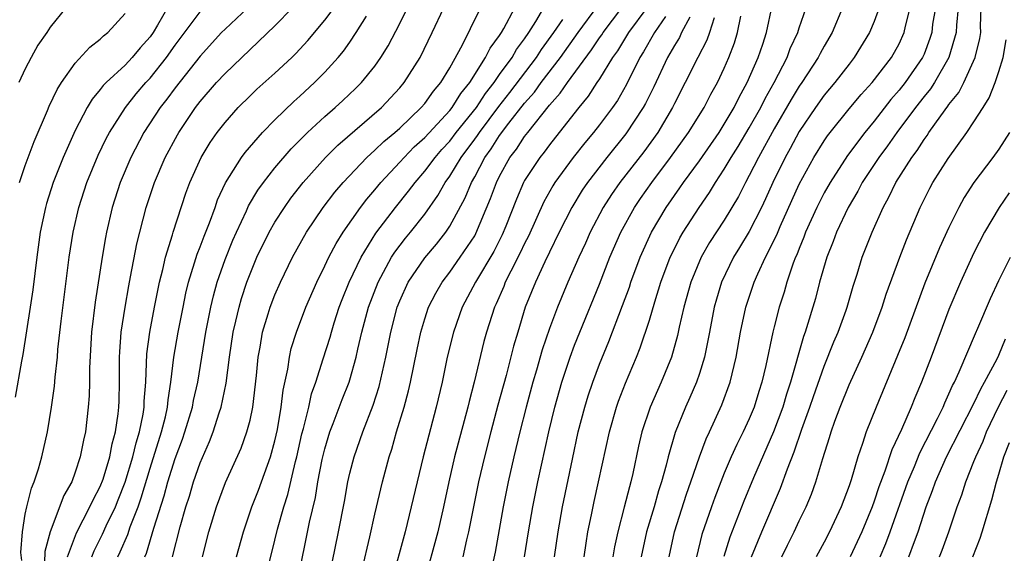
# Model space of a CAD drawing. Units: inches. Extents: x 2586000 to 2589000, y 1494000 to 1497000.
# Drawn here: x 2586419 to 2586497, y 1494469 to 1494512 of the extents above; entities that cross this region are included whole.
import ezdxf

# ---------------------------------------------------------------- set-up
doc = ezdxf.new("R2010")
doc.units = ezdxf.units.IN
doc.header["$MEASUREMENT"] = 0
doc.layers.add('LD25861494_2ft', color=172, linetype='Continuous')

msp = doc.modelspace()

# ---------------------------------------------------------------- linework, layer by layer
at = {"layer": 'LD25861494_2ft'}
for points, elevation in [([(2586433.181, 1494469), (2586433.708, 1494471), (2586434.318, 1494473), (2586435.049, 1494474.951), (2586436.294, 1494477.706), (2586436.758, 1494479), (2586437, 1494479.959), (2586437.218, 1494481), (2586437.518, 1494483.518), (2586437.643, 1494485), (2586437.802, 1494485.802), (2586437.995, 1494487), (2586438.455, 1494488.455), (2586438.612, 1494489), (2586439, 1494489.999), (2586439.438, 1494491), (2586440.402, 1494493), (2586441.517, 1494495), (2586442.862, 1494497), (2586443.79, 1494498.21), (2586444.468, 1494499), (2586446.358, 1494501), (2586447, 1494501.575), (2586447.724, 1494502.276), (2586448.597, 1494503), (2586449, 1494503.358), (2586450.721, 1494505), (2586451, 1494505.326), (2586451.692, 1494506.308), (2586452.291, 1494507), (2586453, 1494508.177), (2586454.017, 1494510.016), (2586455.978, 1494514.022)], 10568), ([(2586430.393, 1494513), (2586429.6, 1494511.6), (2586429.232, 1494511), (2586429, 1494510.665), (2586428.211, 1494509.789), (2586427.567, 1494509), (2586427, 1494508.402), (2586425.469, 1494507), (2586425.235, 1494506.764), (2586425, 1494506.432), (2586424.343, 1494505.657), (2586423.967, 1494505), (2586423, 1494503.158), (2586422.022, 1494501), (2586421.238, 1494499), (2586420.702, 1494497.298), (2586420.618, 1494497), (2586420.193, 1494495), (2586419.911, 1494493), (2586419.6, 1494490.4), (2586419.399, 1494489), (2586418.789, 1494485.211), (2586418.682, 1494484.682), (2586418.198, 1494481.802)], 10584), ([(2586422.237, 1494513), (2586421, 1494511.433), (2586420.719, 1494511), (2586420.011, 1494509.989), (2586419.461, 1494509), (2586419, 1494508.111), (2586418.489, 1494507)], 10588), ([(2586418.713, 1494468.713), (2586418.65, 1494469.349), (2586418.761, 1494471), (2586419, 1494472.428), (2586419.108, 1494473), (2586419.491, 1494474.51), (2586419.714, 1494475), (2586420.06, 1494476.06), (2586420.329, 1494477), (2586420.777, 1494479), (2586421.101, 1494481), (2586421.329, 1494482.671), (2586421.38, 1494483.38), (2586421.564, 1494485), (2586421.611, 1494485.611), (2586421.87, 1494487.87), (2586422.513, 1494493), (2586422.824, 1494495), (2586423.278, 1494497), (2586423.918, 1494499), (2586424.826, 1494501.174), (2586425.484, 1494502.516), (2586425.745, 1494503), (2586427.016, 1494505), (2586427.893, 1494506.107), (2586428.664, 1494507), (2586429, 1494507.354), (2586430.309, 1494509), (2586431, 1494509.997), (2586433, 1494512.657)], 10582), ([(2586436.838, 1494513), (2586435, 1494511.283), (2586434.723, 1494511), (2586433, 1494509.124), (2586431, 1494506.579), (2586430.339, 1494505.661), (2586429.81, 1494505), (2586428.507, 1494503), (2586427.442, 1494501), (2586426.592, 1494499), (2586425.962, 1494497), (2586425.496, 1494495), (2586425.413, 1494494.587), (2586425.148, 1494493), (2586424.59, 1494489.41), (2586424.31, 1494487), (2586424.152, 1494484.152), (2586424.148, 1494483), (2586424.115, 1494481.885), (2586424.045, 1494481), (2586423.81, 1494479), (2586423.647, 1494478.353), (2586423.401, 1494477), (2586423, 1494475.771), (2586422.717, 1494475), (2586422.094, 1494473.906), (2586420.979, 1494471), (2586420.571, 1494469.429), (2586420.532, 1494468.532)], 10580), ([(2586422.383, 1494469), (2586423.088, 1494470.912), (2586424.181, 1494473), (2586424.434, 1494473.566), (2586425, 1494474.629), (2586425.228, 1494475.228), (2586425.76, 1494477), (2586425.949, 1494478.051), (2586426.231, 1494479), (2586426.448, 1494480.448), (2586426.503, 1494481), (2586426.515, 1494481.485), (2586426.551, 1494483), (2586426.548, 1494485), (2586426.567, 1494485.433), (2586426.678, 1494487), (2586426.987, 1494489.013), (2586427.287, 1494490.713), (2586427.438, 1494491.438), (2586427.92, 1494494.08), (2586428.686, 1494497), (2586429.337, 1494499), (2586430.193, 1494501), (2586431.181, 1494502.819), (2586431.286, 1494503), (2586432.638, 1494505), (2586433, 1494505.473), (2586434.323, 1494507), (2586435, 1494507.737), (2586439, 1494511.544), (2586440.412, 1494513)], 10578), ([(2586424.322, 1494469), (2586424.515, 1494469.485), (2586425.186, 1494470.815), (2586425.481, 1494471.481), (2586426.221, 1494473), (2586426.449, 1494473.551), (2586427.009, 1494474.991), (2586427.614, 1494477), (2586427.872, 1494478.128), (2586428.143, 1494479), (2586428.432, 1494480.432), (2586428.508, 1494481), (2586428.517, 1494481.483), (2586428.641, 1494483), (2586428.742, 1494485.258), (2586428.965, 1494487), (2586429.341, 1494489), (2586429.744, 1494491), (2586430.011, 1494492.011), (2586430.227, 1494493), (2586430.799, 1494494.799), (2586430.852, 1494495), (2586431.868, 1494498.132), (2586432.181, 1494499), (2586433.075, 1494501), (2586433.81, 1494502.19), (2586434.38, 1494503), (2586435, 1494503.808), (2586436.059, 1494505), (2586437, 1494505.949), (2586437.537, 1494506.464), (2586439, 1494507.764), (2586440.344, 1494509), (2586440.678, 1494509.322), (2586441.635, 1494510.365), (2586443, 1494511.992), (2586443.751, 1494513)], 10576), ([(2586428.576, 1494469), (2586428.707, 1494469.293), (2586429.292, 1494471.292), (2586430.125, 1494473.875), (2586430.425, 1494475), (2586431, 1494476.881), (2586431.585, 1494478.414), (2586431.788, 1494479), (2586432.398, 1494481), (2586432.485, 1494481.515), (2586432.811, 1494483), (2586433.131, 1494485), (2586433.471, 1494487), (2586433.875, 1494489), (2586434.083, 1494489.918), (2586434.377, 1494491), (2586435, 1494492.833), (2586435.632, 1494494.368), (2586435.908, 1494495), (2586436.722, 1494496.722), (2586436.89, 1494497.11), (2586437.633, 1494498.367), (2586438.084, 1494499), (2586439, 1494500.171), (2586440.304, 1494501.696), (2586441.3, 1494502.7), (2586441.618, 1494503), (2586443, 1494504.288), (2586443.817, 1494505), (2586444.433, 1494505.567), (2586445.463, 1494506.537), (2586445.927, 1494507), (2586447, 1494508.326), (2586447.481, 1494509), (2586448.058, 1494509.942), (2586449, 1494511.738), (2586449.629, 1494513)], 10572), ([(2586430.783, 1494469), (2586431.393, 1494471.392), (2586431.854, 1494473), (2586432.14, 1494473.86), (2586432.482, 1494475), (2586433, 1494476.516), (2586433.76, 1494478.24), (2586434.048, 1494479), (2586434.536, 1494480.536), (2586434.702, 1494481), (2586435.095, 1494482.905), (2586435.359, 1494485), (2586435.661, 1494487), (2586435.874, 1494487.874), (2586436.123, 1494489), (2586436.31, 1494489.69), (2586436.745, 1494491), (2586437, 1494491.682), (2586437.56, 1494493), (2586438.539, 1494495), (2586439, 1494495.811), (2586439.755, 1494497), (2586440.271, 1494497.729), (2586441.25, 1494499), (2586443.056, 1494501), (2586444.029, 1494501.971), (2586447.535, 1494505), (2586449, 1494506.57), (2586449.364, 1494507), (2586450.624, 1494509), (2586451.594, 1494511), (2586452.523, 1494513)], 10570), ([(2586435.918, 1494469), (2586436.483, 1494471), (2586437.154, 1494473), (2586437.668, 1494474.332), (2586438.636, 1494477), (2586439, 1494478.303), (2586439.202, 1494479.202), (2586439.504, 1494481), (2586439.652, 1494482.348), (2586440.027, 1494484.027), (2586440.154, 1494485), (2586440.305, 1494485.695), (2586440.725, 1494487), (2586441.484, 1494489), (2586442.343, 1494491), (2586443, 1494492.306), (2586443.328, 1494493), (2586443.901, 1494494.099), (2586444.455, 1494495), (2586445.844, 1494497), (2586446.348, 1494497.652), (2586447, 1494498.403), (2586447.486, 1494499), (2586449, 1494500.611), (2586449.341, 1494501), (2586450.164, 1494501.837), (2586451, 1494502.6), (2586453, 1494504.756), (2586453.195, 1494505), (2586453.889, 1494506.111), (2586454.619, 1494507), (2586455.878, 1494509), (2586456.24, 1494509.76), (2586457, 1494510.783), (2586457.138, 1494511), (2586457.328, 1494511.328), (2586458.205, 1494513)], 10566), ([(2586438.159, 1494467), (2586439, 1494470.327), (2586439.206, 1494471.206), (2586439.697, 1494473), (2586440.021, 1494473.979), (2586440.645, 1494476.644), (2586440.746, 1494477), (2586441.16, 1494478.84), (2586441.288, 1494479.288), (2586441.704, 1494481), (2586441.938, 1494482.062), (2586442.273, 1494483), (2586442.87, 1494484.87), (2586443.411, 1494486.589), (2586443.518, 1494487), (2586443.746, 1494487.746), (2586444.151, 1494489), (2586444.385, 1494489.615), (2586444.957, 1494491), (2586445.909, 1494493), (2586447.076, 1494494.924), (2586448.66, 1494497), (2586449.707, 1494498.293), (2586450.219, 1494499), (2586451, 1494499.892), (2586451.827, 1494501), (2586452.375, 1494501.625), (2586453, 1494502.303), (2586453.527, 1494503), (2586455.133, 1494505), (2586455.87, 1494506.13), (2586456.561, 1494507), (2586457, 1494507.638), (2586457.992, 1494509), (2586458.356, 1494509.644), (2586459, 1494510.493), (2586459.343, 1494511), (2586459.906, 1494511.906), (2586460.538, 1494513)], 10564), ([(2586443.332, 1494467.332), (2586444.089, 1494471), (2586444.561, 1494473.439), (2586444.844, 1494475), (2586445, 1494475.69), (2586445.336, 1494477), (2586446.031, 1494479), (2586446.855, 1494481.144), (2586447.352, 1494482.648), (2586447.888, 1494485), (2586448.277, 1494487), (2586448.8, 1494489), (2586449, 1494489.505), (2586449.67, 1494491), (2586451, 1494492.957), (2586451.938, 1494494.061), (2586452.677, 1494495), (2586453, 1494495.48), (2586454.233, 1494497.767), (2586454.736, 1494499), (2586455, 1494499.456), (2586455.819, 1494501), (2586456.32, 1494501.679), (2586457, 1494502.763), (2586457.734, 1494503.734), (2586459, 1494505.347), (2586459.782, 1494506.218), (2586460.338, 1494507), (2586461.872, 1494509), (2586463.293, 1494511), (2586464.856, 1494513.144)], 10560), ([(2586445.984, 1494467.984), (2586446.601, 1494470.601), (2586447, 1494472.418), (2586447.604, 1494475), (2586448.147, 1494477), (2586448.364, 1494477.636), (2586448.749, 1494479), (2586449.345, 1494481), (2586449.699, 1494482.301), (2586449.853, 1494483), (2586450.379, 1494485.621), (2586450.677, 1494487), (2586451, 1494488.069), (2586451.312, 1494489), (2586451.881, 1494490.119), (2586452.387, 1494491), (2586453, 1494491.799), (2586453.849, 1494493), (2586455, 1494494.72), (2586455.102, 1494494.898), (2586456.28, 1494497.72), (2586456.742, 1494499), (2586457, 1494499.511), (2586457.826, 1494501), (2586458.34, 1494501.66), (2586459, 1494502.679), (2586459.251, 1494503), (2586461, 1494505.191), (2586461.858, 1494506.141), (2586462.423, 1494507), (2586464.372, 1494509.628), (2586465, 1494510.581), (2586465.177, 1494510.823), (2586465.282, 1494511), (2586466.779, 1494513)], 10558), ([(2586468.797, 1494513), (2586467.314, 1494511), (2586466.447, 1494509.553), (2586466.043, 1494509), (2586465, 1494507.31), (2586464.787, 1494507), (2586464.093, 1494505.907), (2586463.335, 1494505), (2586461.78, 1494503), (2586461, 1494502.022), (2586460.57, 1494501.43), (2586460.214, 1494501), (2586459, 1494499.146), (2586458.919, 1494499), (2586458.34, 1494497.66), (2586457.489, 1494495.489), (2586457.201, 1494494.799), (2586456.531, 1494493.469), (2586455.073, 1494491), (2586454.004, 1494489), (2586453.291, 1494487), (2586452.801, 1494485), (2586452.389, 1494483), (2586451.924, 1494481), (2586450.871, 1494477), (2586449.42, 1494471), (2586448.346, 1494467)], 10556), ([(2586461.408, 1494469), (2586461.691, 1494471), (2586462.039, 1494473), (2586462.825, 1494476.824), (2586463.299, 1494479), (2586463.816, 1494481), (2586464.091, 1494481.909), (2586464.461, 1494483), (2586465, 1494484.446), (2586465.748, 1494486.252), (2586466.852, 1494489.148), (2586467.392, 1494490.609), (2586467.516, 1494491), (2586468.264, 1494493), (2586469.165, 1494495), (2586470.341, 1494497), (2586471.441, 1494498.559), (2586471.736, 1494499), (2586473, 1494500.723), (2586474.577, 1494503), (2586475, 1494503.664), (2586475.783, 1494505), (2586476.178, 1494505.821), (2586476.835, 1494507), (2586477.71, 1494509), (2586478.087, 1494510.087), (2586478.379, 1494511), (2586478.84, 1494513.16)], 10546), ([(2586463.773, 1494469), (2586463.921, 1494470.079), (2586464.078, 1494471), (2586464.371, 1494472.371), (2586464.576, 1494473.424), (2586464.932, 1494475), (2586465.79, 1494479), (2586466.356, 1494481), (2586466.522, 1494481.478), (2586467.086, 1494482.914), (2586467.973, 1494485), (2586468.266, 1494485.735), (2586469, 1494487.969), (2586469.432, 1494489.431), (2586469.925, 1494491), (2586470.67, 1494493), (2586471, 1494493.684), (2586471.437, 1494494.563), (2586471.692, 1494495), (2586472.98, 1494497), (2586473.809, 1494498.191), (2586474.293, 1494499), (2586475, 1494500.058), (2586475.552, 1494501), (2586476.118, 1494501.883), (2586477, 1494503.366), (2586477.916, 1494505), (2586478.272, 1494505.728), (2586478.991, 1494507), (2586480.022, 1494509), (2586480.278, 1494509.722), (2586480.883, 1494511), (2586481, 1494511.39), (2586481.55, 1494513)], 10544), ([(2586484.481, 1494513), (2586483.641, 1494511), (2586483, 1494509.924), (2586482.67, 1494509.33), (2586482.512, 1494509), (2586481.206, 1494507), (2586481, 1494506.708), (2586480.351, 1494505.649), (2586479, 1494503.298), (2586477.737, 1494501), (2586477, 1494499.542), (2586476.695, 1494499), (2586476.126, 1494497.874), (2586475, 1494495.977), (2586473.823, 1494494.177), (2586473.141, 1494493), (2586472.315, 1494491), (2586471.762, 1494489), (2586471.388, 1494487.387), (2586471.255, 1494486.744), (2586470.763, 1494485), (2586469.953, 1494483), (2586469.054, 1494481), (2586468.394, 1494479), (2586468.129, 1494477.871), (2586467.666, 1494475.666), (2586467.512, 1494475), (2586467.391, 1494474.609), (2586466.988, 1494472.988), (2586466.457, 1494471), (2586466.207, 1494469.793), (2586466.078, 1494469)], 10542), ([(2586487.411, 1494513), (2586487, 1494511.881), (2586486.636, 1494511), (2586485.413, 1494509), (2586485, 1494508.484), (2586483.86, 1494507), (2586483, 1494505.988), (2586482.298, 1494505), (2586481, 1494503.071), (2586480.282, 1494501.718), (2586479.876, 1494501), (2586478.89, 1494499), (2586478.307, 1494497.693), (2586477.977, 1494497), (2586477, 1494495.078), (2586476.226, 1494493.773), (2586475.744, 1494493), (2586474.779, 1494491), (2586474.366, 1494489.634), (2586474.191, 1494489), (2586473.801, 1494487), (2586473.682, 1494486.318), (2586473.402, 1494485), (2586473, 1494483.686), (2586472.769, 1494483), (2586472.236, 1494481.764), (2586471.884, 1494481), (2586471.049, 1494478.951), (2586470.495, 1494477), (2586470.343, 1494476.343), (2586469.971, 1494475), (2586469.726, 1494474.274), (2586469.371, 1494473), (2586468.769, 1494471), (2586468.343, 1494469)], 10540), ([(2586470.576, 1494469), (2586471.007, 1494471), (2586471.976, 1494474.024), (2586472.322, 1494475), (2586472.999, 1494477.001), (2586473.543, 1494478.457), (2586473.812, 1494479), (2586474.814, 1494481.185), (2586475.465, 1494483), (2586475.94, 1494485), (2586476.298, 1494487), (2586476.729, 1494489), (2586477.389, 1494491), (2586477.683, 1494491.683), (2586478.294, 1494493), (2586479.195, 1494494.805), (2586479.474, 1494495.474), (2586481, 1494498.861), (2586482.182, 1494501), (2586483, 1494502.325), (2586483.271, 1494502.729), (2586483.479, 1494503), (2586485, 1494504.888), (2586485.961, 1494506.039), (2586486.856, 1494507), (2586488.389, 1494509), (2586489, 1494510.1), (2586489.409, 1494511), (2586489.518, 1494511.518), (2586489.902, 1494513)], 10538), ([(2586491.908, 1494513), (2586491.689, 1494511.69), (2586491.618, 1494511), (2586491.477, 1494510.523), (2586491, 1494509.288), (2586490.874, 1494509), (2586489.491, 1494507), (2586489, 1494506.381), (2586488.35, 1494505.65), (2586487, 1494503.906), (2586486.246, 1494503), (2586484.856, 1494501.144), (2586483.471, 1494499), (2586483, 1494498.157), (2586482.414, 1494497), (2586481.517, 1494495), (2586481.383, 1494494.616), (2586481, 1494493.709), (2586480.806, 1494493.194), (2586480.712, 1494493), (2586480.528, 1494492.528), (2586480.01, 1494491), (2586479.79, 1494490.21), (2586479.404, 1494489), (2586479, 1494487.418), (2586478.896, 1494487), (2586478.321, 1494484.321), (2586478.003, 1494483), (2586477.756, 1494482.244), (2586477.385, 1494481), (2586477, 1494480.053), (2586476.519, 1494479), (2586476.007, 1494477.993), (2586475.555, 1494477), (2586475, 1494475.71), (2586474.712, 1494475), (2586474.24, 1494473.76), (2586473.965, 1494473), (2586473.209, 1494470.791), (2586472.782, 1494469)], 10536), ([(2586493.727, 1494513), (2586493.595, 1494511.594), (2586493.578, 1494511), (2586492.998, 1494509), (2586491.845, 1494507), (2586491.513, 1494506.487), (2586491, 1494505.879), (2586490.305, 1494505), (2586488.826, 1494503), (2586488.078, 1494501.922), (2586487.389, 1494501), (2586486.056, 1494499), (2586485.696, 1494498.304), (2586484.925, 1494497), (2586483.99, 1494495), (2586483.728, 1494494.272), (2586483.209, 1494493), (2586482.634, 1494491), (2586482.292, 1494489.708), (2586482.087, 1494489), (2586481.698, 1494487.698), (2586481.471, 1494487), (2586481.34, 1494486.66), (2586480.301, 1494483), (2586479.977, 1494482.023), (2586479.679, 1494481), (2586478.933, 1494479), (2586477.326, 1494475.326), (2586476.554, 1494473.446), (2586476.01, 1494472.01), (2586475.436, 1494470.564), (2586474.972, 1494469.028)], 10534), ([(2586477.181, 1494469), (2586477.999, 1494471), (2586479.504, 1494474.496), (2586480.059, 1494476.059), (2586480.603, 1494477.397), (2586481.217, 1494479.217), (2586481.862, 1494481), (2586482.148, 1494481.852), (2586483, 1494484.265), (2586483.778, 1494486.222), (2586484.114, 1494487), (2586484.756, 1494488.756), (2586484.842, 1494489), (2586485.324, 1494490.676), (2586485.635, 1494491.635), (2586486.052, 1494493), (2586486.833, 1494495), (2586487.718, 1494497), (2586488.184, 1494497.816), (2586488.747, 1494499), (2586490.035, 1494501), (2586490.449, 1494501.551), (2586491, 1494502.443), (2586491.239, 1494502.761), (2586491.387, 1494503), (2586492.334, 1494504.334), (2586492.905, 1494505.095), (2586493, 1494505.242), (2586493.787, 1494506.213), (2586494.187, 1494507), (2586495.096, 1494509), (2586495.473, 1494510.527), (2586495.539, 1494511), (2586495.528, 1494511.528), (2586495.568, 1494513)], 10532), ([(2586418.528, 1494499), (2586419, 1494500.347), (2586419.711, 1494502.288), (2586420.772, 1494504.772), (2586420.899, 1494505.101), (2586421.545, 1494506.455), (2586421.896, 1494507), (2586423, 1494508.551), (2586424.173, 1494509.827), (2586425, 1494510.473), (2586425.266, 1494510.734), (2586425.615, 1494511), (2586427, 1494512.538)], 10586), ([(2586426.414, 1494469), (2586426.61, 1494469.39), (2586427.207, 1494470.793), (2586427.397, 1494471.397), (2586428.027, 1494473), (2586428.287, 1494473.714), (2586429, 1494476.105), (2586429.911, 1494479), (2586430.226, 1494480.226), (2586430.39, 1494481), (2586430.433, 1494481.567), (2586430.67, 1494483), (2586430.898, 1494485), (2586431.236, 1494487), (2586431.633, 1494489), (2586431.871, 1494490.13), (2586432.077, 1494491), (2586432.564, 1494492.564), (2586432.758, 1494493.241), (2586433, 1494493.829), (2586433.316, 1494494.684), (2586433.755, 1494495.755), (2586434.207, 1494497), (2586434.405, 1494497.595), (2586435.035, 1494498.965), (2586436.313, 1494501), (2586436.601, 1494501.399), (2586438.012, 1494503), (2586439, 1494504.013), (2586440.512, 1494505.488), (2586441, 1494505.916), (2586442.169, 1494507), (2586443, 1494507.835), (2586444.069, 1494509), (2586444.489, 1494509.51), (2586445, 1494510.233), (2586445.515, 1494511), (2586446.323, 1494512.323)], 10574), ([(2586440.796, 1494467), (2586441.77, 1494471.77), (2586442.239, 1494473.761), (2586442.447, 1494475), (2586442.793, 1494476.793), (2586443, 1494477.645), (2586443.408, 1494479), (2586443.675, 1494479.675), (2586444.392, 1494481.609), (2586444.945, 1494483), (2586445, 1494483.174), (2586445.514, 1494485), (2586445.647, 1494485.648), (2586445.967, 1494487), (2586446.498, 1494489), (2586447.268, 1494491), (2586448.347, 1494493), (2586448.596, 1494493.405), (2586449.463, 1494494.537), (2586449.849, 1494495), (2586451, 1494496.464), (2586452.049, 1494497.951), (2586452.632, 1494499), (2586453, 1494499.501), (2586453.91, 1494501), (2586455, 1494502.456), (2586455.231, 1494502.769), (2586455.376, 1494503), (2586456.923, 1494505.077), (2586457.803, 1494506.197), (2586459.944, 1494509), (2586460.357, 1494509.643), (2586461.335, 1494511), (2586462.06, 1494512.06)], 10562), ([(2586470.29, 1494512.29), (2586469.407, 1494511), (2586468.528, 1494509.472), (2586468.227, 1494509), (2586467.16, 1494506.84), (2586466.434, 1494505.566), (2586466.044, 1494505), (2586465, 1494503.605), (2586464.526, 1494503), (2586463.824, 1494502.176), (2586462.895, 1494501), (2586461.433, 1494499), (2586461.266, 1494498.735), (2586460.549, 1494497.451), (2586459.301, 1494494.699), (2586459, 1494494.112), (2586458.653, 1494493.347), (2586457.893, 1494491.893), (2586457.455, 1494491), (2586457.33, 1494490.67), (2586456.72, 1494489.28), (2586456.578, 1494489), (2586455.939, 1494487), (2586455.743, 1494486.257), (2586454.966, 1494483), (2586454.546, 1494481.454), (2586454.445, 1494481), (2586453.376, 1494477), (2586452.921, 1494475), (2586452.498, 1494473), (2586452.037, 1494471), (2586450.961, 1494467)], 10554), ([(2586472.236, 1494512.236), (2586471.582, 1494511), (2586471.397, 1494510.603), (2586471, 1494509.968), (2586470.45, 1494509), (2586469.346, 1494506.654), (2586468.682, 1494505.319), (2586468.507, 1494505), (2586467.121, 1494502.879), (2586465.576, 1494501), (2586464.03, 1494499), (2586463.621, 1494498.379), (2586462.786, 1494497), (2586461.779, 1494495), (2586461, 1494493.402), (2586460.624, 1494492.624), (2586459.874, 1494491), (2586459.058, 1494489), (2586458.448, 1494487), (2586458.123, 1494485.877), (2586457.521, 1494483.521), (2586456.857, 1494481.143), (2586456.284, 1494479), (2586455.774, 1494477), (2586455.315, 1494475), (2586454.512, 1494471), (2586454.352, 1494470.352), (2586454.05, 1494469)], 10552), ([(2586474.194, 1494512.194), (2586473.812, 1494511), (2586473.601, 1494510.399), (2586472.867, 1494509), (2586471.876, 1494507), (2586471, 1494505.324), (2586470.845, 1494505), (2586469.666, 1494503), (2586468.546, 1494501.454), (2586466.624, 1494499), (2586465.959, 1494498.041), (2586465.294, 1494497), (2586464.249, 1494495), (2586463.867, 1494494.133), (2586463.341, 1494493), (2586462.476, 1494491), (2586461.641, 1494489), (2586461, 1494487.284), (2586460.418, 1494485.582), (2586459.96, 1494483.96), (2586459.671, 1494483), (2586459.12, 1494481), (2586458.612, 1494479), (2586458.139, 1494477), (2586457.688, 1494475), (2586457.29, 1494473), (2586456.628, 1494469.372), (2586456.418, 1494468.418)], 10550), ([(2586458.998, 1494468.998), (2586459.308, 1494471), (2586459.658, 1494473), (2586460.057, 1494475), (2586460.929, 1494479), (2586461.423, 1494481), (2586461.992, 1494483), (2586462.648, 1494485), (2586463, 1494485.947), (2586463.42, 1494487), (2586465, 1494490.834), (2586465.841, 1494493), (2586466.716, 1494495), (2586467.806, 1494497), (2586468.285, 1494497.715), (2586469.186, 1494499), (2586470.697, 1494501), (2586472.133, 1494503), (2586473.375, 1494505), (2586473.928, 1494506.072), (2586474.453, 1494507), (2586475, 1494508.158), (2586475.364, 1494509), (2586475.808, 1494510.192), (2586476.053, 1494511), (2586476.32, 1494512.32)], 10548), ([(2586479.605, 1494469), (2586480.058, 1494469.942), (2586480.594, 1494471), (2586481, 1494471.872), (2586481.557, 1494473), (2586481.981, 1494474.019), (2586482.332, 1494475), (2586482.888, 1494476.888), (2586483.433, 1494478.567), (2586483.558, 1494479), (2586483.86, 1494479.86), (2586484.286, 1494481), (2586485, 1494482.789), (2586486.009, 1494485), (2586486.89, 1494487), (2586487.642, 1494489), (2586487.961, 1494490.039), (2586489.056, 1494493), (2586489.598, 1494494.402), (2586490.692, 1494497), (2586491.463, 1494498.537), (2586491.714, 1494499), (2586492.921, 1494500.921), (2586494.432, 1494503), (2586495, 1494503.842), (2586495.725, 1494505), (2586496.231, 1494505.769), (2586496.698, 1494507), (2586497, 1494507.895), (2586497.339, 1494509), (2586497.569, 1494510.431)], 10530), ([(2586497.836, 1494503), (2586497, 1494501.67), (2586496.516, 1494501), (2586495.003, 1494498.997), (2586494.215, 1494497.785), (2586493.791, 1494497), (2586493, 1494495.398), (2586492.245, 1494493.755), (2586491.07, 1494490.93), (2586489.45, 1494486.55), (2586488.878, 1494485.122), (2586487.153, 1494481), (2586486.366, 1494479), (2586486.082, 1494478.082), (2586485.695, 1494477), (2586485.165, 1494475.165), (2586485, 1494474.683), (2586484.368, 1494473), (2586483.437, 1494471), (2586483, 1494470.169), (2586482.357, 1494469)], 10528), ([(2586497.824, 1494498.176), (2586497.017, 1494497), (2586495.845, 1494495), (2586495, 1494493.365), (2586493.92, 1494491), (2586493, 1494488.806), (2586491.574, 1494485), (2586490.794, 1494483), (2586490.25, 1494481.749), (2586489.963, 1494481), (2586489.2, 1494479.2), (2586488.43, 1494477.571), (2586487.867, 1494475.866), (2586487.385, 1494474.616), (2586487, 1494473.455), (2586486.833, 1494473), (2586486.022, 1494471), (2586485.083, 1494469)], 10526), ([(2586487.476, 1494469), (2586487.939, 1494470.06), (2586488.296, 1494471), (2586489.705, 1494475), (2586490.232, 1494476.232), (2586490.672, 1494477.328), (2586492.082, 1494480.082), (2586492.52, 1494481), (2586492.655, 1494481.345), (2586493, 1494482.051), (2586493.282, 1494482.719), (2586493.436, 1494483), (2586493.824, 1494483.824), (2586495.111, 1494486.888), (2586495.311, 1494487.311), (2586496.314, 1494489.686), (2586497, 1494491.144), (2586497.916, 1494493)], 10524), ([(2586489.789, 1494469), (2586490.235, 1494470.235), (2586490.534, 1494471), (2586491.18, 1494473), (2586491.69, 1494474.309), (2586491.919, 1494475), (2586492.809, 1494477), (2586495, 1494481.291), (2586495.539, 1494482.461), (2586495.854, 1494483), (2586496.855, 1494484.855), (2586497, 1494485.154), (2586497.531, 1494486.469)], 10522), ([(2586492.246, 1494469), (2586492.458, 1494469.542), (2586492.984, 1494471), (2586493.654, 1494473), (2586494.024, 1494473.976), (2586494.336, 1494475), (2586495, 1494476.63), (2586495.137, 1494477), (2586495.737, 1494478.263), (2586496.011, 1494479), (2586496.976, 1494481.023), (2586497.652, 1494482.348)], 10520), ([(2586494.914, 1494469), (2586495.497, 1494470.503), (2586495.668, 1494471), (2586496.43, 1494473.571), (2586496.803, 1494475), (2586497, 1494475.613), (2586497.399, 1494477), (2586497.844, 1494478.156)], 10518)]:
    msp.add_lwpolyline(points, dxfattribs=dict(at, elevation=elevation))

doc.saveas('drawing.dxf')
